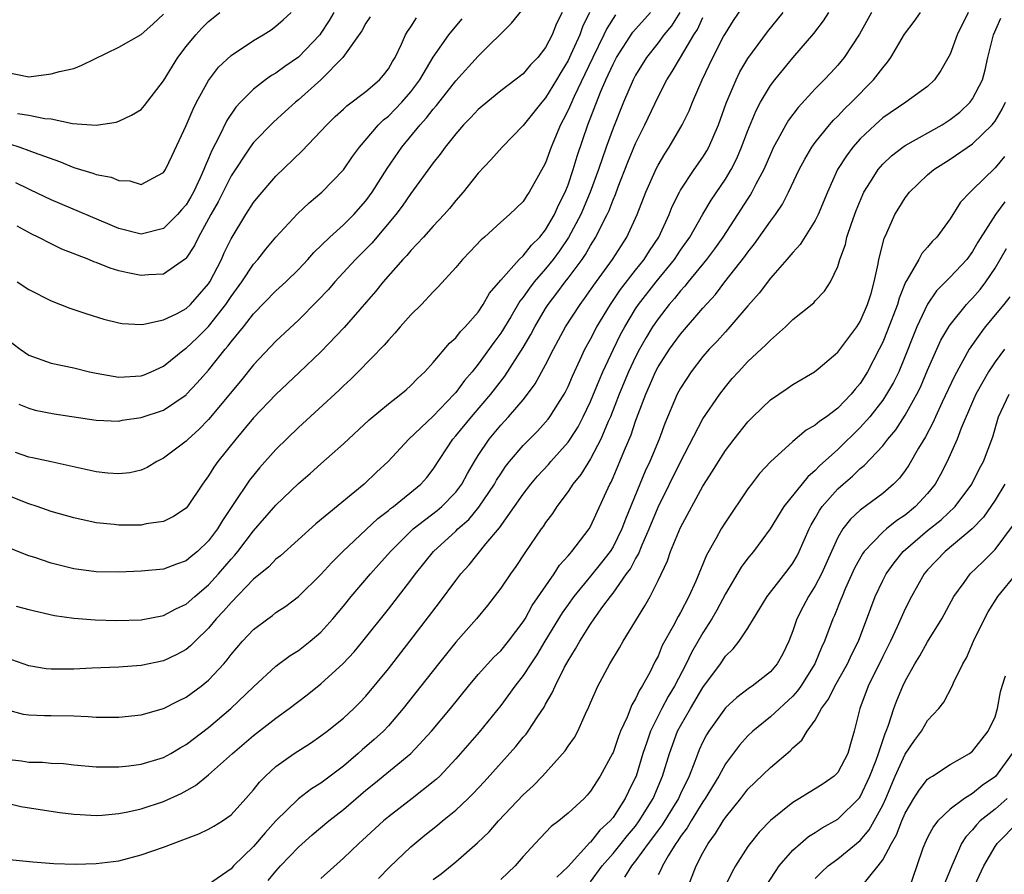
# Model space of a CAD drawing. Units: inches. Extents: x 2601000 to 2604000, y 1518000 to 1521000.
# Drawn here: x 2601874 to 2601962, y 1518278 to 1518354 of the extents above; entities that cross this region are included whole.
import ezdxf

# ---------------------------------------------------------------- set-up
doc = ezdxf.new("R2010")
doc.units = ezdxf.units.IN
doc.header["$MEASUREMENT"] = 0
doc.layers.add('LD26011518_2ft', color=112, linetype='Continuous')

msp = doc.modelspace()

# ---------------------------------------------------------------- linework, layer by layer
at = {"layer": 'LD26011518_2ft'}
for points, elevation in [([(2601873, 1518288.504), (2601874.341, 1518288.341), (2601875, 1518288.229), (2601876.228, 1518288.228), (2601877, 1518288.16), (2601878.104, 1518288.104), (2601879, 1518288.009), (2601881, 1518287.833), (2601881.813, 1518287.814), (2601883, 1518287.815), (2601883.897, 1518287.897), (2601885, 1518288.048), (2601887, 1518288.644), (2601887.629, 1518289), (2601888.476, 1518289.524), (2601889, 1518289.81), (2601891, 1518291.335), (2601892.979, 1518293), (2601895, 1518294.943), (2601897, 1518296.771), (2601898.273, 1518297.727), (2601899, 1518298.188), (2601900.043, 1518299), (2601901, 1518299.82), (2601902.053, 1518301), (2601903, 1518302.138), (2601903.688, 1518303), (2601905.401, 1518305), (2601906.164, 1518305.836), (2601907.188, 1518307), (2601909.212, 1518309), (2601911.351, 1518310.649), (2601911.762, 1518311), (2601913, 1518312.267), (2601913.555, 1518313), (2601914.055, 1518313.945), (2601914.659, 1518315), (2601915, 1518315.554), (2601915.961, 1518317), (2601917, 1518318.239), (2601917.709, 1518319), (2601919, 1518320.512), (2601919.395, 1518321), (2601920.074, 1518321.926), (2601921, 1518323.626), (2601921.691, 1518325), (2601922.158, 1518325.842), (2601922.767, 1518327), (2601924.06, 1518329), (2601924.467, 1518329.533), (2601925.285, 1518330.715), (2601926.941, 1518333), (2601927.741, 1518334.259), (2601928.234, 1518335), (2601929.153, 1518337), (2601929.913, 1518339), (2601930.857, 1518341.143), (2601931, 1518341.414), (2601931.594, 1518342.406), (2601931.994, 1518343), (2601933.152, 1518345), (2601933.761, 1518346.238), (2601934.07, 1518347), (2601934.925, 1518349), (2601935.87, 1518351), (2601936.844, 1518352.843), (2601937, 1518353.133), (2601937.732, 1518354.268), (2601939, 1518356.169)], 8392), ([(2601874.113, 1518320.113), (2601875, 1518319.746), (2601875.579, 1518319.579), (2601877.258, 1518319.258), (2601881, 1518318.686), (2601883, 1518318.615), (2601883.318, 1518318.682), (2601885, 1518318.916), (2601887, 1518319.593), (2601889, 1518320.955), (2601889.045, 1518321), (2601889.998, 1518322.002), (2601891, 1518323.156), (2601892.475, 1518325), (2601892.726, 1518325.274), (2601893, 1518325.652), (2601894.095, 1518327), (2601895, 1518328.161), (2601897, 1518330.194), (2601897.873, 1518331), (2601899, 1518332.111), (2601899.841, 1518333), (2601900.379, 1518333.621), (2601901.8, 1518335), (2601903, 1518336.074), (2601903.929, 1518337), (2601905, 1518338.226), (2601905.33, 1518338.67), (2601905.559, 1518339), (2601906.893, 1518341.107), (2601908.201, 1518343), (2601909.835, 1518345), (2601910.399, 1518345.601), (2601911, 1518346.397), (2601911.289, 1518346.711), (2601913, 1518348.923), (2601915, 1518351.1), (2601917.968, 1518354.032), (2601919, 1518355.333)], 8406), ([(2601924.91, 1518355), (2601924.286, 1518353.714), (2601924.031, 1518353), (2601923.256, 1518351.256), (2601923, 1518350.721), (2601922.343, 1518349.657), (2601921.969, 1518349), (2601921, 1518347.382), (2601920.656, 1518347), (2601919, 1518344.92), (2601917.129, 1518343), (2601916.135, 1518341.865), (2601915, 1518340.673), (2601913.65, 1518339), (2601913, 1518338.255), (2601912.445, 1518337.555), (2601911.957, 1518337), (2601911, 1518335.969), (2601910.14, 1518335), (2601909, 1518333.801), (2601908.641, 1518333.359), (2601908.284, 1518333), (2601906.529, 1518331), (2601905.863, 1518330.137), (2601903.062, 1518326.938), (2601901, 1518324.773), (2601899.075, 1518322.925), (2601897, 1518320.99), (2601895, 1518318.886), (2601893.416, 1518317), (2601891.823, 1518315), (2601891.48, 1518314.52), (2601891, 1518313.724), (2601890.462, 1518313), (2601889.123, 1518311), (2601889, 1518310.853), (2601887.894, 1518310.106), (2601887, 1518309.672), (2601885.45, 1518309.45), (2601885, 1518309.349), (2601883, 1518309.344), (2601882.6, 1518309.4), (2601881, 1518309.554), (2601879, 1518309.991), (2601877, 1518310.57), (2601875.747, 1518311), (2601875, 1518311.235), (2601873, 1518312.042)], 8402), ([(2601932.934, 1518355), (2601932.19, 1518353.81), (2601931.521, 1518353), (2601931, 1518352.301), (2601929.963, 1518351), (2601929, 1518349.425), (2601928.782, 1518349), (2601927.927, 1518347), (2601927, 1518344.69), (2601926.395, 1518343), (2601925.713, 1518341), (2601924.977, 1518339), (2601924.13, 1518337), (2601923.049, 1518334.951), (2601922.242, 1518333.758), (2601921.672, 1518333), (2601921, 1518332.16), (2601919.979, 1518331), (2601919.551, 1518330.449), (2601919, 1518329.636), (2601918.712, 1518329.288), (2601917.893, 1518327.893), (2601917, 1518326.429), (2601916.389, 1518325.611), (2601915, 1518323.674), (2601914.46, 1518323), (2601913.785, 1518322.215), (2601913, 1518321.151), (2601912.869, 1518321), (2601911, 1518319.06), (2601908.836, 1518317), (2601906.981, 1518315), (2601905.952, 1518314.048), (2601904.856, 1518313), (2601900.534, 1518309.466), (2601897.388, 1518306.612), (2601897, 1518306.312), (2601896.361, 1518305.639), (2601895, 1518304.518), (2601893, 1518302.468), (2601892.332, 1518301.668), (2601891.69, 1518301), (2601891, 1518300.165), (2601889.794, 1518299), (2601889.406, 1518298.594), (2601889, 1518298.257), (2601888.184, 1518297.816), (2601887, 1518297.262), (2601885, 1518296.843), (2601883, 1518296.688), (2601880.606, 1518296.606), (2601879, 1518296.523), (2601877, 1518296.506), (2601876.556, 1518296.556), (2601875, 1518296.806), (2601873, 1518297.521)], 8396), ([(2601873, 1518284.604), (2601874.299, 1518284.299), (2601876.014, 1518284.013), (2601877.763, 1518283.763), (2601879, 1518283.615), (2601879.566, 1518283.566), (2601881, 1518283.497), (2601881.522, 1518283.522), (2601883, 1518283.65), (2601883.809, 1518283.809), (2601885, 1518284.075), (2601887, 1518284.736), (2601888.561, 1518285.439), (2601889.84, 1518286.16), (2601891, 1518287.111), (2601893.117, 1518289), (2601895, 1518290.617), (2601897, 1518292.168), (2601898.179, 1518293), (2601899.778, 1518294.222), (2601901, 1518295.204), (2601902.99, 1518297.01), (2601903.951, 1518298.049), (2601904.739, 1518299), (2601907, 1518301.855), (2601909, 1518304.451), (2601909.405, 1518305), (2601911.033, 1518307), (2601913, 1518308.801), (2601913.196, 1518309), (2601914.154, 1518309.846), (2601915.066, 1518310.934), (2601916.444, 1518313), (2601916.639, 1518313.36), (2601917, 1518313.923), (2601917.438, 1518314.562), (2601917.789, 1518315), (2601919, 1518316.43), (2601920.277, 1518317.724), (2601921, 1518318.513), (2601921.223, 1518318.777), (2601921.386, 1518319), (2601922.652, 1518321), (2601922.776, 1518321.224), (2601923, 1518321.685), (2601923.392, 1518322.608), (2601924.085, 1518324.085), (2601924.496, 1518325), (2601925, 1518325.914), (2601925.554, 1518327), (2601926.767, 1518329), (2601927.663, 1518330.337), (2601929, 1518332.06), (2601929.756, 1518333), (2601930.237, 1518333.763), (2601931.067, 1518335), (2601931.984, 1518337), (2601932.267, 1518337.732), (2601932.905, 1518339), (2601933, 1518339.165), (2601934.23, 1518341), (2601935, 1518342.118), (2601935.337, 1518342.663), (2601935.52, 1518343), (2601936.391, 1518345), (2601937.081, 1518346.918), (2601937.952, 1518349), (2601938.296, 1518349.704), (2601939, 1518350.89), (2601940.738, 1518353.262), (2601942.141, 1518355)], 8390), ([(2601873, 1518279.599), (2601875.357, 1518279.357), (2601877.22, 1518279.219), (2601879.161, 1518279.16), (2601881, 1518279.207), (2601883, 1518279.451), (2601885, 1518279.968), (2601887, 1518280.669), (2601888.696, 1518281.304), (2601890.135, 1518281.864), (2601891, 1518282.271), (2601891.467, 1518282.533), (2601892.238, 1518283), (2601893, 1518283.543), (2601894.331, 1518285), (2601895, 1518285.765), (2601895.536, 1518286.464), (2601896.079, 1518287), (2601897, 1518287.851), (2601898.616, 1518289), (2601900.065, 1518289.935), (2601901, 1518290.567), (2601901.568, 1518291), (2601903, 1518292.144), (2601903.923, 1518293), (2601904.464, 1518293.536), (2601905, 1518294.112), (2601907, 1518296.561), (2601908.906, 1518299), (2601911.543, 1518302.457), (2601913, 1518304.417), (2601913.451, 1518305), (2601914.183, 1518305.817), (2601915.672, 1518307.672), (2601916.885, 1518309.115), (2601919, 1518312.114), (2601919.688, 1518313), (2601920.29, 1518313.71), (2601921.248, 1518314.752), (2601921.452, 1518315), (2601923, 1518316.728), (2601923.191, 1518317), (2601923.891, 1518318.109), (2601924.352, 1518319), (2601925, 1518320.353), (2601925.762, 1518322.238), (2601926.094, 1518323), (2601927.029, 1518325), (2601927.675, 1518326.325), (2601928.038, 1518327), (2601929, 1518328.595), (2601929.269, 1518329), (2601930.833, 1518331), (2601932.461, 1518333), (2601933, 1518333.821), (2601933.819, 1518335), (2601934.976, 1518337.024), (2601935.731, 1518338.269), (2601937, 1518340.152), (2601937.505, 1518341), (2601938.007, 1518341.993), (2601938.44, 1518343), (2601939, 1518344.501), (2601939.727, 1518346.273), (2601940.116, 1518347), (2601941, 1518348.493), (2601941.384, 1518349), (2601943, 1518350.96), (2601944.878, 1518353.122), (2601945.742, 1518354.258), (2601946.209, 1518355)], 8388), ([(2601873, 1518349.693), (2601875, 1518349.265), (2601877, 1518349.524), (2601877.726, 1518349.726), (2601879, 1518350.018), (2601879.71, 1518350.29), (2601883, 1518351.893), (2601885, 1518353.033), (2601886.042, 1518353.958), (2601887, 1518354.848)], 8420), ([(2601873, 1518292.917), (2601874.512, 1518292.512), (2601875, 1518292.437), (2601876.385, 1518292.385), (2601877, 1518292.402), (2601879, 1518292.353), (2601880.297, 1518292.297), (2601881, 1518292.247), (2601883, 1518292.234), (2601885, 1518292.439), (2601887, 1518293.013), (2601888.312, 1518293.688), (2601889, 1518294.009), (2601890.344, 1518295), (2601891, 1518295.525), (2601892.35, 1518297), (2601892.652, 1518297.348), (2601893, 1518297.812), (2601894.035, 1518299), (2601895, 1518300.037), (2601896.265, 1518301), (2601896.697, 1518301.303), (2601897, 1518301.55), (2601897.867, 1518302.133), (2601899, 1518302.989), (2601901, 1518304.941), (2601901.971, 1518306.029), (2601902.955, 1518307), (2601906.069, 1518309.931), (2601907, 1518310.639), (2601907.189, 1518310.811), (2601907.452, 1518311), (2601909.896, 1518313), (2601910.412, 1518313.588), (2601911, 1518314.322), (2601912.745, 1518317), (2601913, 1518317.287), (2601914.389, 1518319), (2601916.122, 1518321), (2601917.376, 1518322.624), (2601919, 1518325.16), (2601919.686, 1518326.314), (2601920.038, 1518327), (2601921, 1518328.626), (2601921.236, 1518329), (2601922.006, 1518329.994), (2601922.737, 1518331), (2601923, 1518331.334), (2601924.236, 1518333), (2601924.552, 1518333.448), (2601925, 1518334.251), (2601925.475, 1518335), (2601925.911, 1518335.911), (2601926.478, 1518337), (2601926.645, 1518337.355), (2601927, 1518338.314), (2601927.211, 1518338.789), (2601927.456, 1518339.456), (2601928.323, 1518341.677), (2601929, 1518343.319), (2601929.827, 1518345), (2601931, 1518347.484), (2601931.796, 1518349), (2601932.272, 1518349.728), (2601932.991, 1518351), (2601934.194, 1518353), (2601934.508, 1518353.492), (2601935, 1518354.556)], 8394), ([(2601873, 1518325.952), (2601874.219, 1518325), (2601875, 1518324.465), (2601877, 1518323.768), (2601879, 1518323.357), (2601880.394, 1518323), (2601881, 1518322.866), (2601883, 1518322.522), (2601885, 1518322.642), (2601885.266, 1518322.734), (2601885.884, 1518323), (2601887, 1518323.511), (2601888.864, 1518325), (2601889, 1518325.092), (2601889.978, 1518326.022), (2601891, 1518327.031), (2601892.542, 1518329), (2601893, 1518329.699), (2601893.954, 1518331), (2601895, 1518332.591), (2601895.372, 1518333), (2601896.095, 1518333.905), (2601897, 1518334.974), (2601898.927, 1518337.073), (2601899.953, 1518338.047), (2601901.082, 1518339), (2601903, 1518340.997), (2601903.816, 1518342.184), (2601904.423, 1518343), (2601906.138, 1518345), (2601906.574, 1518345.426), (2601907, 1518345.76), (2601907.618, 1518346.382), (2601908.203, 1518347), (2601909, 1518347.92), (2601909.802, 1518349), (2601911, 1518351.022), (2601912.394, 1518353), (2601912.655, 1518353.345), (2601913.573, 1518354.428)], 8408), ([(2601927.203, 1518354.797), (2601926.432, 1518353.568), (2601926.178, 1518353), (2601925.186, 1518351), (2601924.489, 1518349.511), (2601923.529, 1518347.529), (2601923, 1518346.304), (2601922.574, 1518345.427), (2601922.334, 1518345), (2601921.491, 1518343), (2601921, 1518341.615), (2601920.792, 1518341.208), (2601919.544, 1518339), (2601919.315, 1518338.685), (2601919, 1518338.171), (2601917.775, 1518337), (2601917, 1518336.328), (2601915.555, 1518335), (2601915.247, 1518334.753), (2601914.294, 1518333.706), (2601913.611, 1518333), (2601913, 1518332.273), (2601911.438, 1518330.562), (2601911, 1518330.124), (2601909.948, 1518329), (2601909, 1518328.064), (2601908.06, 1518327), (2601907.576, 1518326.424), (2601907, 1518325.829), (2601906.626, 1518325.374), (2601904.321, 1518323), (2601903.66, 1518322.34), (2601903, 1518321.736), (2601902.631, 1518321.369), (2601899, 1518318.029), (2601897, 1518316.064), (2601895.547, 1518314.453), (2601894.644, 1518313.356), (2601893.26, 1518311.26), (2601892.239, 1518309.761), (2601891.786, 1518309), (2601891, 1518307.937), (2601890.011, 1518307), (2601889.452, 1518306.548), (2601889, 1518306.152), (2601888.137, 1518305.863), (2601887, 1518305.425), (2601885, 1518305.239), (2601883, 1518305.151), (2601881, 1518305.174), (2601879, 1518305.46), (2601877, 1518305.967), (2601875.549, 1518306.451), (2601875, 1518306.617), (2601873.293, 1518307.293)], 8400), ([(2601873.294, 1518343.294), (2601874.203, 1518343), (2601875, 1518342.719), (2601875.465, 1518342.535), (2601877.722, 1518341.722), (2601879, 1518341.199), (2601880.694, 1518340.694), (2601881, 1518340.571), (2601882.323, 1518340.323), (2601883, 1518340.022), (2601884.001, 1518340.001), (2601885, 1518339.691), (2601886.491, 1518340.491), (2601887, 1518340.736), (2601887.162, 1518341), (2601887.754, 1518342.246), (2601889, 1518344.921), (2601889.618, 1518346.382), (2601889.938, 1518347), (2601891, 1518348.946), (2601891.885, 1518350.115), (2601893, 1518351.178), (2601895, 1518352.514), (2601895.863, 1518353), (2601896.561, 1518353.439), (2601897, 1518353.764), (2601897.653, 1518354.347), (2601898.352, 1518355)], 8416), ([(2601922.461, 1518355), (2601921.978, 1518354.021), (2601921.566, 1518353), (2601921, 1518351.885), (2601920.299, 1518351), (2601919.656, 1518350.344), (2601919, 1518349.543), (2601917, 1518348.023), (2601915.338, 1518346.663), (2601915, 1518346.371), (2601914.349, 1518345.65), (2601913.701, 1518345), (2601913, 1518344.202), (2601912.05, 1518343), (2601911.619, 1518342.381), (2601911, 1518341.612), (2601909, 1518338.886), (2601908.237, 1518337.763), (2601907.663, 1518337), (2601905.532, 1518334.468), (2601904.076, 1518333), (2601902.243, 1518331), (2601901.672, 1518330.328), (2601900.696, 1518329.304), (2601899, 1518327.607), (2601897, 1518325.719), (2601895, 1518323.604), (2601893.837, 1518322.163), (2601891, 1518318.751), (2601890.131, 1518317.869), (2601889.171, 1518317), (2601889, 1518316.819), (2601887, 1518315.294), (2601886.407, 1518315), (2601885.531, 1518314.469), (2601885, 1518314.24), (2601883.992, 1518314.008), (2601883, 1518313.903), (2601882.033, 1518313.967), (2601881, 1518314.088), (2601877, 1518314.98), (2601875.336, 1518315.336), (2601875, 1518315.389), (2601873.807, 1518315.807)], 8404), ([(2601902.149, 1518355), (2601901.725, 1518354.275), (2601901, 1518353.143), (2601900.895, 1518353), (2601899, 1518351.004), (2601897.8, 1518350.2), (2601897, 1518349.603), (2601896.609, 1518349.391), (2601896.066, 1518349), (2601895, 1518348.182), (2601893.845, 1518347), (2601893.437, 1518346.563), (2601892.621, 1518345.379), (2601891.938, 1518343.938), (2601891.281, 1518342.719), (2601891, 1518342.003), (2601890.686, 1518341.314), (2601890.592, 1518341), (2601890.267, 1518340.268), (2601889.665, 1518339), (2601889.431, 1518338.569), (2601889, 1518337.861), (2601888.592, 1518337.408), (2601888.25, 1518337), (2601887, 1518335.755), (2601885, 1518335.258), (2601883, 1518335.754), (2601877, 1518338.324), (2601875.182, 1518339.182), (2601875, 1518339.255), (2601873.84, 1518339.84)], 8414), ([(2601873.872, 1518302.128), (2601875, 1518301.829), (2601877.299, 1518301.299), (2601879, 1518301.052), (2601880.902, 1518300.902), (2601882.85, 1518300.85), (2601885, 1518300.917), (2601887, 1518301.305), (2601888.099, 1518301.901), (2601889, 1518302.315), (2601889.764, 1518303), (2601891, 1518304.035), (2601891.89, 1518305), (2601893, 1518306.302), (2601893.339, 1518306.661), (2601893.614, 1518307), (2601895, 1518308.823), (2601897, 1518311.112), (2601899, 1518313.045), (2601900.052, 1518313.948), (2601901, 1518314.81), (2601903, 1518316.586), (2601905.288, 1518318.712), (2601907, 1518320.151), (2601908.119, 1518321), (2601908.594, 1518321.406), (2601909, 1518321.764), (2601909.595, 1518322.405), (2601910.257, 1518323), (2601911, 1518323.823), (2601912.444, 1518325.556), (2601913, 1518326.026), (2601913.42, 1518326.58), (2601913.845, 1518327), (2601915, 1518328.321), (2601915.452, 1518329), (2601916.004, 1518329.996), (2601917, 1518331.162), (2601918.633, 1518333), (2601919, 1518333.34), (2601919.73, 1518334.27), (2601920.476, 1518335), (2601921, 1518335.644), (2601921.789, 1518337), (2601922.15, 1518337.85), (2601922.743, 1518339), (2601923, 1518339.648), (2601923.457, 1518341), (2601923.805, 1518342.195), (2601924.761, 1518345), (2601925.891, 1518347.891), (2601926.371, 1518349), (2601927, 1518350.385), (2601927.32, 1518351), (2601928.76, 1518353.24), (2601930.327, 1518355)], 8398), ([(2601905.393, 1518354.606), (2601905, 1518354.033), (2601904.637, 1518353.363), (2601902.947, 1518351), (2601900.988, 1518349.012), (2601899, 1518347.211), (2601898.735, 1518347), (2601897.831, 1518346.169), (2601896.771, 1518345.23), (2601895, 1518343.407), (2601894.701, 1518343), (2601893, 1518340.445), (2601891.869, 1518338.131), (2601891.204, 1518337), (2601891, 1518336.608), (2601890.097, 1518335), (2601889.746, 1518334.254), (2601889, 1518333.105), (2601888.952, 1518333.048), (2601887, 1518331.689), (2601885.641, 1518331.641), (2601885, 1518331.565), (2601883.808, 1518331.808), (2601883, 1518332.004), (2601882.231, 1518332.231), (2601881, 1518332.734), (2601880.8, 1518332.8), (2601880.345, 1518333), (2601877.93, 1518333.93), (2601877, 1518334.38), (2601875.837, 1518335), (2601875.268, 1518335.269), (2601873.964, 1518335.964)], 8412), ([(2601873.975, 1518331), (2601875, 1518330.33), (2601877, 1518329.315), (2601878.661, 1518328.661), (2601880.159, 1518328.159), (2601881.69, 1518327.691), (2601883, 1518327.356), (2601883.301, 1518327.301), (2601885, 1518327.21), (2601885.229, 1518327.229), (2601887, 1518327.615), (2601888.195, 1518328.195), (2601889, 1518328.632), (2601889.385, 1518329), (2601891, 1518330.832), (2601891.111, 1518331), (2601892.137, 1518333), (2601892.401, 1518333.599), (2601893, 1518334.827), (2601894.316, 1518337), (2601895, 1518338.076), (2601895.41, 1518338.59), (2601897, 1518340.418), (2601899.326, 1518342.674), (2601901, 1518344.426), (2601901.517, 1518345), (2601902.267, 1518345.733), (2601903, 1518346.4), (2601903.302, 1518346.698), (2601905, 1518347.967), (2601906.227, 1518349), (2601906.579, 1518349.421), (2601907, 1518349.968), (2601907.368, 1518350.632), (2601907.597, 1518351), (2601908.168, 1518352.168), (2601908.527, 1518353), (2601908.701, 1518353.299), (2601909, 1518353.715), (2601909.494, 1518354.506)], 8410), ([(2601873.987, 1518346.013), (2601875, 1518345.845), (2601876.442, 1518345.558), (2601877, 1518345.528), (2601878.901, 1518345.099), (2601881, 1518344.973), (2601882.764, 1518345.236), (2601883, 1518345.318), (2601884.145, 1518345.855), (2601885, 1518346.363), (2601885.297, 1518346.703), (2601887, 1518348.918), (2601887.778, 1518350.222), (2601888.275, 1518351), (2601889, 1518351.961), (2601889.858, 1518353), (2601890.403, 1518353.597), (2601891, 1518354.18), (2601892.006, 1518355)], 8418), ([(2601950.004, 1518355), (2601948.921, 1518353.079), (2601947.577, 1518351), (2601947, 1518350.312), (2601946.379, 1518349.621), (2601945.801, 1518349), (2601945, 1518348.186), (2601943.467, 1518346.533), (2601942.607, 1518345.394), (2601942.376, 1518345), (2601941.678, 1518343.678), (2601941.294, 1518343), (2601941, 1518342.385), (2601940.406, 1518341), (2601939.707, 1518339.707), (2601939.351, 1518339), (2601939.225, 1518338.775), (2601939, 1518338.444), (2601938.088, 1518337), (2601936.764, 1518335), (2601936.037, 1518333.963), (2601935.303, 1518333), (2601933.679, 1518331), (2601933.386, 1518330.614), (2601933, 1518330.207), (2601932.474, 1518329.526), (2601932.003, 1518329), (2601931, 1518327.726), (2601930.511, 1518327), (2601929.941, 1518326.059), (2601929.347, 1518325), (2601929, 1518324.327), (2601928.379, 1518323), (2601927.552, 1518321), (2601926.767, 1518319), (2601926.572, 1518318.572), (2601925.918, 1518317), (2601925, 1518315.257), (2601924.135, 1518313.865), (2601923.428, 1518313), (2601923, 1518312.33), (2601922.007, 1518311), (2601921.608, 1518310.392), (2601921, 1518309.591), (2601920.768, 1518309.232), (2601920.592, 1518309), (2601919.138, 1518306.862), (2601918.347, 1518305.653), (2601917.861, 1518305), (2601917, 1518303.742), (2601915.816, 1518302.184), (2601914.836, 1518301), (2601913, 1518298.919), (2601911.455, 1518297), (2601908.308, 1518293), (2601907, 1518291.469), (2601906.562, 1518291), (2601905.751, 1518290.249), (2601904.671, 1518289.329), (2601904.309, 1518289), (2601903, 1518287.893), (2601901, 1518286.367), (2601900.154, 1518285.846), (2601899, 1518284.968), (2601897, 1518283.024), (2601896.049, 1518281.951), (2601895, 1518280.718), (2601893.218, 1518279), (2601893, 1518278.74), (2601891, 1518277.333)], 8386), ([(2601896.313, 1518277.687), (2601897, 1518278.536), (2601897.413, 1518279), (2601899, 1518280.678), (2601900.234, 1518281.766), (2601901.7, 1518283), (2601903, 1518284.024), (2601905, 1518285.745), (2601905.698, 1518286.302), (2601908.989, 1518289.011), (2601910.843, 1518291), (2601912.528, 1518293), (2601914.126, 1518295), (2601915, 1518296.034), (2601916.402, 1518297.598), (2601917, 1518298.163), (2601917.688, 1518299), (2601919, 1518300.73), (2601919.164, 1518301), (2601919.802, 1518302.198), (2601921.755, 1518305), (2601922.236, 1518305.764), (2601923, 1518306.595), (2601923.173, 1518306.827), (2601923.343, 1518307), (2601924.868, 1518309), (2601925, 1518309.218), (2601926.71, 1518313), (2601926.817, 1518313.183), (2601927, 1518313.586), (2601927.611, 1518315), (2601928.02, 1518316.02), (2601928.605, 1518317.395), (2601929, 1518318.599), (2601929.226, 1518319.226), (2601929.904, 1518321), (2601930.247, 1518321.753), (2601930.777, 1518323), (2601931, 1518323.43), (2601932.009, 1518325), (2601933, 1518326.355), (2601935, 1518328.663), (2601936.109, 1518329.891), (2601936.954, 1518331), (2601938.732, 1518333.268), (2601939, 1518333.657), (2601939.601, 1518334.398), (2601941, 1518336.4), (2601941.451, 1518337), (2601942.081, 1518337.919), (2601942.618, 1518339), (2601943.561, 1518341), (2601944.058, 1518341.942), (2601944.69, 1518343), (2601945, 1518343.426), (2601946.268, 1518345), (2601946.606, 1518345.395), (2601947, 1518345.773), (2601947.59, 1518346.41), (2601948.208, 1518347), (2601950.185, 1518349), (2601951, 1518350.079), (2601951.439, 1518350.561), (2601951.732, 1518351), (2601952.942, 1518353.059), (2601953.803, 1518354.197), (2601954.355, 1518355)], 8384), ([(2601958.613, 1518355), (2601957.633, 1518353), (2601957, 1518351.276), (2601956.184, 1518349.816), (2601955.614, 1518349), (2601955, 1518348.408), (2601953.069, 1518347), (2601951, 1518345.616), (2601950.316, 1518345), (2601949, 1518343.75), (2601948.339, 1518343), (2601947.764, 1518342.235), (2601946.987, 1518341), (2601946.075, 1518339), (2601945.265, 1518337), (2601945, 1518336.459), (2601943.658, 1518334.341), (2601943, 1518333.633), (2601942.468, 1518333), (2601941, 1518331.322), (2601940.01, 1518329.99), (2601939, 1518328.863), (2601937.216, 1518326.784), (2601937, 1518326.571), (2601936.267, 1518325.733), (2601935.554, 1518325), (2601935, 1518324.358), (2601933.942, 1518323), (2601933, 1518321.55), (2601932.71, 1518321), (2601931.603, 1518318.398), (2601931.093, 1518317), (2601930.266, 1518315), (2601929.855, 1518314.145), (2601929.374, 1518313), (2601928.116, 1518309.884), (2601927.79, 1518309), (2601927, 1518307.424), (2601926.736, 1518307), (2601925.979, 1518306.021), (2601925, 1518304.802), (2601923.517, 1518303), (2601923, 1518302.287), (2601922.467, 1518301.533), (2601920.934, 1518299), (2601920.221, 1518297.779), (2601919.682, 1518297), (2601919, 1518295.947), (2601918.25, 1518295), (2601917, 1518293.292), (2601915.085, 1518290.915), (2601913, 1518288.538), (2601911.569, 1518287), (2601911.284, 1518286.716), (2601911, 1518286.471), (2601909.124, 1518285), (2601907, 1518283.367), (2601906.567, 1518283), (2601904.709, 1518281.291), (2601904.374, 1518281), (2601903, 1518279.68), (2601901, 1518277.884)], 8382), ([(2601906.113, 1518277.887), (2601907.111, 1518278.889), (2601909, 1518280.685), (2601909.361, 1518281), (2601910.262, 1518281.738), (2601911.381, 1518282.619), (2601911.828, 1518283), (2601913, 1518283.953), (2601914.114, 1518285), (2601914.558, 1518285.442), (2601915.521, 1518286.479), (2601918.358, 1518289.642), (2601919, 1518290.448), (2601919.258, 1518290.742), (2601919.444, 1518291), (2601920.277, 1518292.277), (2601920.865, 1518293.135), (2601921, 1518293.393), (2601921.595, 1518294.405), (2601921.848, 1518295), (2601922.693, 1518296.693), (2601923, 1518297.254), (2601923.672, 1518298.328), (2601924.034, 1518299), (2601925, 1518300.523), (2601925.321, 1518301), (2601926.102, 1518302.102), (2601926.762, 1518303), (2601927, 1518303.298), (2601928.202, 1518305), (2601928.542, 1518305.458), (2601929, 1518306.337), (2601929.256, 1518306.744), (2601929.591, 1518307.591), (2601930.225, 1518309), (2601931, 1518310.951), (2601933, 1518314.994), (2601935, 1518318.805), (2601936.491, 1518321), (2601937, 1518321.669), (2601937.612, 1518322.388), (2601938.159, 1518323), (2601939, 1518323.903), (2601940.607, 1518325.393), (2601941, 1518325.828), (2601942.351, 1518327), (2601943, 1518327.641), (2601944.857, 1518329.143), (2601945, 1518329.317), (2601945.829, 1518330.17), (2601946.341, 1518331), (2601947, 1518332.371), (2601947.186, 1518333), (2601947.676, 1518334.323), (2601947.817, 1518335), (2601948.21, 1518336.21), (2601948.635, 1518337.365), (2601949.217, 1518338.783), (2601949.323, 1518339), (2601949.913, 1518339.913), (2601950.583, 1518341), (2601951, 1518341.482), (2601951.778, 1518342.223), (2601952.79, 1518343), (2601953, 1518343.146), (2601956.284, 1518345), (2601957, 1518345.459), (2601957.866, 1518346.134), (2601958.788, 1518347), (2601959, 1518347.302), (2601959.867, 1518349), (2601960.122, 1518349.877), (2601960.367, 1518351), (2601960.867, 1518353), (2601961.521, 1518354.479)], 8380), ([(2601911, 1518277.799), (2601911.698, 1518278.302), (2601913, 1518279.366), (2601914.937, 1518281.063), (2601915.962, 1518282.038), (2601916.791, 1518283), (2601919, 1518285.325), (2601919.877, 1518286.123), (2601920.72, 1518287), (2601922.748, 1518289.252), (2601923, 1518289.651), (2601923.554, 1518290.446), (2601923.854, 1518291), (2601924.549, 1518292.549), (2601924.848, 1518293.152), (2601925, 1518293.532), (2601925.64, 1518295), (2601926.704, 1518297), (2601927.571, 1518298.429), (2601927.888, 1518299), (2601929.838, 1518302.162), (2601930.299, 1518303), (2601931, 1518304.406), (2601931.835, 1518306.165), (2601932.125, 1518307), (2601933, 1518309.143), (2601935, 1518312.824), (2601935.857, 1518314.143), (2601936.372, 1518315), (2601937, 1518315.978), (2601937.775, 1518317), (2601939, 1518318.548), (2601939.442, 1518319), (2601941, 1518320.496), (2601942.496, 1518321.504), (2601943, 1518321.864), (2601944.936, 1518323), (2601945.264, 1518323.264), (2601947, 1518324.735), (2601948.685, 1518327), (2601949, 1518327.477), (2601949.66, 1518329), (2601949.961, 1518329.961), (2601950.248, 1518331), (2601950.602, 1518332.602), (2601950.666, 1518333), (2601951.128, 1518334.872), (2601951.37, 1518335.37), (2601952.082, 1518337), (2601952.423, 1518337.577), (2601953, 1518338.499), (2601953.383, 1518339), (2601955, 1518340.533), (2601955.539, 1518341), (2601957, 1518341.945), (2601959, 1518343.308), (2601960.741, 1518345), (2601960.864, 1518345.136), (2601961, 1518345.323), (2601961.619, 1518346.381), (2601961.918, 1518347)], 8378), ([(2601961.825, 1518342.175), (2601961, 1518341.163), (2601959, 1518339.193), (2601958.78, 1518339), (2601957.908, 1518338.092), (2601957, 1518336.634), (2601955.82, 1518335), (2601955.411, 1518334.589), (2601955, 1518334.1), (2601954.476, 1518333.524), (2601954.2, 1518333), (2601953.144, 1518331.144), (2601953.029, 1518330.971), (2601952.451, 1518329.549), (2601952.301, 1518329), (2601951.395, 1518326.605), (2601951, 1518325.649), (2601950.687, 1518325), (2601949.651, 1518323), (2601949, 1518321.969), (2601948.547, 1518321.453), (2601948.201, 1518321), (2601947, 1518319.757), (2601945.984, 1518319), (2601945.394, 1518318.606), (2601945, 1518318.237), (2601944.199, 1518317.801), (2601943, 1518316.789), (2601941.007, 1518314.993), (2601940.046, 1518313.954), (2601939.311, 1518313), (2601939, 1518312.579), (2601937, 1518309.616), (2601936.622, 1518309), (2601936.183, 1518308.183), (2601935.323, 1518306.677), (2601934.36, 1518304.36), (2601933.754, 1518303), (2601933, 1518301.549), (2601932.8, 1518301.2), (2601932.358, 1518300.358), (2601931.38, 1518298.62), (2601931, 1518297.689), (2601930.759, 1518297.241), (2601930.289, 1518296.289), (2601929.589, 1518295), (2601929.347, 1518294.653), (2601929, 1518293.868), (2601928.658, 1518293.341), (2601928.241, 1518292.241), (2601927.669, 1518291), (2601927.479, 1518290.521), (2601927, 1518289.088), (2601926.959, 1518289), (2601925.862, 1518287), (2601925, 1518285.641), (2601924.707, 1518285.293), (2601924.425, 1518285), (2601923, 1518283.681), (2601922.167, 1518283), (2601921.502, 1518282.498), (2601920.081, 1518281), (2601919, 1518279.82), (2601918.278, 1518279), (2601917, 1518277.795)], 8376), ([(2601961.861, 1518338.139), (2601961.045, 1518337), (2601959.462, 1518334.538), (2601959, 1518333.709), (2601958.479, 1518333), (2601957, 1518331.415), (2601955.794, 1518330.206), (2601954.982, 1518329.018), (2601954.039, 1518327), (2601953.73, 1518326.27), (2601953, 1518324.401), (2601952.42, 1518323), (2601951.954, 1518322.046), (2601951.351, 1518321), (2601951, 1518320.484), (2601949.852, 1518319), (2601949, 1518318.027), (2601947, 1518316.083), (2601945.386, 1518314.613), (2601945, 1518314.197), (2601944.341, 1518313.659), (2601942.209, 1518311), (2601940.983, 1518309), (2601939.506, 1518307), (2601939, 1518306.387), (2601938.412, 1518305.588), (2601937, 1518303.215), (2601936.234, 1518301.766), (2601935.798, 1518301), (2601935, 1518299.76), (2601933.987, 1518298.013), (2601933.508, 1518297), (2601932.477, 1518295), (2601931.918, 1518294.082), (2601931.345, 1518293), (2601930.332, 1518291), (2601930.007, 1518290.007), (2601929.653, 1518289), (2601929.047, 1518287), (2601929, 1518286.886), (2601928.375, 1518285.625), (2601928.089, 1518285), (2601927, 1518283.307), (2601926.751, 1518283), (2601925.828, 1518282.172), (2601925, 1518281.114), (2601924.933, 1518281.067), (2601923, 1518278.933), (2601921.993, 1518278.007)], 8374), ([(2601925, 1518277.568), (2601926.029, 1518279), (2601927, 1518280.105), (2601927.734, 1518281), (2601928.286, 1518281.714), (2601929, 1518282.547), (2601929.337, 1518283), (2601930.568, 1518285), (2601931.411, 1518287), (2601932.011, 1518289), (2601932.747, 1518291), (2601933, 1518291.48), (2601933.879, 1518293), (2601935, 1518294.882), (2601936.549, 1518297), (2601937, 1518297.666), (2601937.687, 1518298.313), (2601938.231, 1518299), (2601939, 1518300.181), (2601939.486, 1518301), (2601940.077, 1518301.923), (2601940.706, 1518303), (2601942.597, 1518305.402), (2601943, 1518305.955), (2601943.381, 1518306.619), (2601943.572, 1518307), (2601944.447, 1518309), (2601944.631, 1518309.369), (2601945, 1518309.97), (2601945.363, 1518310.637), (2601945.625, 1518311), (2601947, 1518312.562), (2601947.488, 1518313), (2601948.307, 1518313.693), (2601949, 1518314.373), (2601949.355, 1518314.645), (2601951, 1518316.418), (2601951.451, 1518317), (2601952.16, 1518317.84), (2601953, 1518319.146), (2601954.046, 1518321), (2601954.361, 1518321.639), (2601955, 1518323.134), (2601956.186, 1518325.815), (2601956.882, 1518327), (2601957, 1518327.178), (2601958.47, 1518329), (2601958.721, 1518329.279), (2601959, 1518329.553), (2601959.669, 1518330.331), (2601960.174, 1518331), (2601961, 1518332.214), (2601961.462, 1518333), (2601962.009, 1518333.991)], 8372), ([(2601962.311, 1518329.689), (2601961.773, 1518329), (2601960.131, 1518327), (2601959.637, 1518326.362), (2601958.701, 1518325), (2601957.376, 1518322.624), (2601956.288, 1518320.288), (2601955.705, 1518319), (2601955.498, 1518318.502), (2601954.804, 1518317.196), (2601954.194, 1518316.194), (2601953.327, 1518314.672), (2601953, 1518314.202), (2601952.483, 1518313.517), (2601951.972, 1518313), (2601951, 1518312.158), (2601949, 1518310.668), (2601948.132, 1518309.868), (2601947.461, 1518309), (2601947, 1518308.235), (2601946.427, 1518307), (2601945.555, 1518305), (2601945, 1518303.938), (2601944.398, 1518303), (2601943.911, 1518302.089), (2601943.356, 1518301), (2601943, 1518299.941), (2601942.636, 1518299), (2601942.106, 1518297.894), (2601941.614, 1518297), (2601941, 1518296.286), (2601939.368, 1518295), (2601939.145, 1518294.855), (2601938.007, 1518293.993), (2601937, 1518293.061), (2601935.535, 1518291), (2601935.327, 1518290.673), (2601935, 1518290.034), (2601934.677, 1518289.323), (2601934.544, 1518289), (2601934.289, 1518288.289), (2601933.768, 1518287), (2601933, 1518285.429), (2601932.81, 1518285), (2601931.358, 1518282.642), (2601931, 1518282.185), (2601930.513, 1518281.487), (2601930.133, 1518281), (2601929, 1518279.455), (2601928.632, 1518279), (2601928.012, 1518277.988)], 8370), ([(2601961.848, 1518325), (2601961, 1518323.878), (2601960.429, 1518323), (2601959.898, 1518322.102), (2601959.298, 1518321), (2601959, 1518320.334), (2601957.993, 1518317.993), (2601957.626, 1518317), (2601956.737, 1518315), (2601956.153, 1518313.847), (2601955.664, 1518313), (2601955, 1518312.174), (2601953.93, 1518311), (2601953, 1518310.241), (2601952.258, 1518309.742), (2601951.336, 1518309), (2601951, 1518308.708), (2601949.346, 1518307), (2601949.2, 1518306.8), (2601948.495, 1518305.505), (2601947.666, 1518303.666), (2601947.382, 1518303), (2601947.284, 1518302.716), (2601946.705, 1518301.295), (2601946.554, 1518301), (2601945.815, 1518299), (2601945.548, 1518298.452), (2601944.971, 1518297), (2601943.704, 1518295), (2601943.421, 1518294.579), (2601943, 1518294.117), (2601941, 1518292.261), (2601939.437, 1518291), (2601939, 1518290.589), (2601938.24, 1518289.759), (2601937, 1518288.082), (2601936.414, 1518287), (2601935.21, 1518285), (2601935, 1518284.699), (2601933.937, 1518283), (2601933.599, 1518282.401), (2601933, 1518281.622), (2601932.766, 1518281.234), (2601932.582, 1518281), (2601931.902, 1518279.902), (2601931.4, 1518279), (2601931.291, 1518278.709), (2601931, 1518278.193)], 8368), ([(2601933.627, 1518277), (2601934.411, 1518279), (2601935, 1518280.155), (2601935.473, 1518281), (2601936.131, 1518281.869), (2601936.801, 1518283), (2601937, 1518283.298), (2601938.366, 1518285), (2601939, 1518285.818), (2601941, 1518287.771), (2601942.765, 1518289.235), (2601943, 1518289.5), (2601943.814, 1518290.186), (2601944.284, 1518291), (2601945, 1518291.988), (2601945.54, 1518293), (2601946.165, 1518293.836), (2601946.73, 1518295), (2601947.862, 1518297), (2601948.216, 1518297.784), (2601948.835, 1518299), (2601949.946, 1518301.946), (2601950.328, 1518303), (2601951, 1518304.423), (2601951.299, 1518305), (2601952.004, 1518305.996), (2601952.833, 1518307), (2601955, 1518308.851), (2601956.191, 1518309.809), (2601957.441, 1518311), (2601958.918, 1518313), (2601959.608, 1518314.393), (2601959.956, 1518315), (2601960.787, 1518317.213), (2601961.314, 1518319), (2601962.253, 1518321)], 8366), ([(2601961.854, 1518313), (2601961, 1518311.575), (2601959.96, 1518310.04), (2601958.973, 1518309), (2601956.561, 1518307), (2601955, 1518305.356), (2601954.703, 1518305), (2601953.573, 1518303), (2601953, 1518301.881), (2601952.289, 1518300.289), (2601951.686, 1518299), (2601951, 1518297.654), (2601949.715, 1518295), (2601948.955, 1518293), (2601948.451, 1518291), (2601948.119, 1518289.881), (2601947.889, 1518289), (2601947, 1518287.318), (2601946.692, 1518287), (2601945.688, 1518286.312), (2601945, 1518285.856), (2601944.454, 1518285.546), (2601943.593, 1518285), (2601943, 1518284.648), (2601941, 1518283.037), (2601940.004, 1518281.996), (2601939.208, 1518281), (2601939, 1518280.71), (2601937.904, 1518279), (2601937.578, 1518278.422), (2601937, 1518277.238)], 8364), ([(2601940.676, 1518277.324), (2601941.787, 1518279), (2601943, 1518280.387), (2601943.676, 1518281), (2601944.395, 1518281.605), (2601945, 1518281.972), (2601945.62, 1518282.38), (2601947, 1518283.147), (2601948.932, 1518285.068), (2601949, 1518285.161), (2601949.858, 1518287), (2601950.408, 1518288.408), (2601950.62, 1518289), (2601951.209, 1518290.791), (2601951.313, 1518291), (2601951.516, 1518291.516), (2601951.991, 1518293), (2601952.26, 1518293.74), (2601952.783, 1518295), (2601953, 1518295.462), (2601953.852, 1518297), (2601954.289, 1518297.711), (2601955, 1518298.952), (2601956.255, 1518301), (2601957.331, 1518303), (2601958.246, 1518304.247), (2601958.777, 1518305), (2601959.913, 1518306.087), (2601961, 1518307.172), (2601962.636, 1518309.364)], 8362), ([(2601945, 1518277.885), (2601945.55, 1518278.45), (2601946.148, 1518279), (2601947, 1518279.631), (2601949, 1518281.262), (2601949.797, 1518282.203), (2601950.251, 1518283), (2601951, 1518284.404), (2601951.274, 1518285), (2601952.119, 1518287), (2601953, 1518288.962), (2601953.84, 1518290.16), (2601954.454, 1518291), (2601955, 1518291.931), (2601955.982, 1518293), (2601956.429, 1518293.571), (2601957.182, 1518295), (2601957.298, 1518295.298), (2601958.125, 1518297), (2601958.464, 1518297.536), (2601959.076, 1518299), (2601960.05, 1518301), (2601960.39, 1518301.61), (2601961.237, 1518303), (2601963, 1518305.119)], 8360), ([(2601949, 1518277.019), (2601950.591, 1518279), (2601951, 1518279.547), (2601951.769, 1518281), (2601952.231, 1518281.769), (2601952.709, 1518283), (2601953, 1518283.68), (2601953.781, 1518285), (2601954.247, 1518285.753), (2601955, 1518286.718), (2601955.149, 1518286.851), (2601955.424, 1518287), (2601957, 1518288.018), (2601958.716, 1518289), (2601959, 1518289.212), (2601960.394, 1518291), (2601961, 1518292.284), (2601961.215, 1518293), (2601961.488, 1518294.512), (2601961.622, 1518295), (2601961.922, 1518295.922)], 8358), ([(2601962.517, 1518289), (2601961.032, 1518286.968), (2601959.849, 1518286.151), (2601959, 1518285.458), (2601958.266, 1518285), (2601957, 1518284.05), (2601955.911, 1518283), (2601955.508, 1518282.492), (2601955, 1518281.536), (2601954.735, 1518281), (2601954.572, 1518280.572), (2601954.023, 1518279), (2601953.341, 1518277)], 8356), ([(2601962.085, 1518285), (2601961, 1518284.052), (2601959.684, 1518283), (2601959.345, 1518282.655), (2601959, 1518282.22), (2601958.403, 1518281.597), (2601958.022, 1518281), (2601957.277, 1518279.277), (2601957.141, 1518279), (2601956.52, 1518277.48)], 8354), ([(2601959, 1518276.831), (2601960.01, 1518279), (2601961, 1518280.722), (2601961.19, 1518281), (2601963.08, 1518282.92)], 8352)]:
    msp.add_lwpolyline(points, dxfattribs=dict(at, elevation=elevation))

doc.saveas('drawing.dxf')
